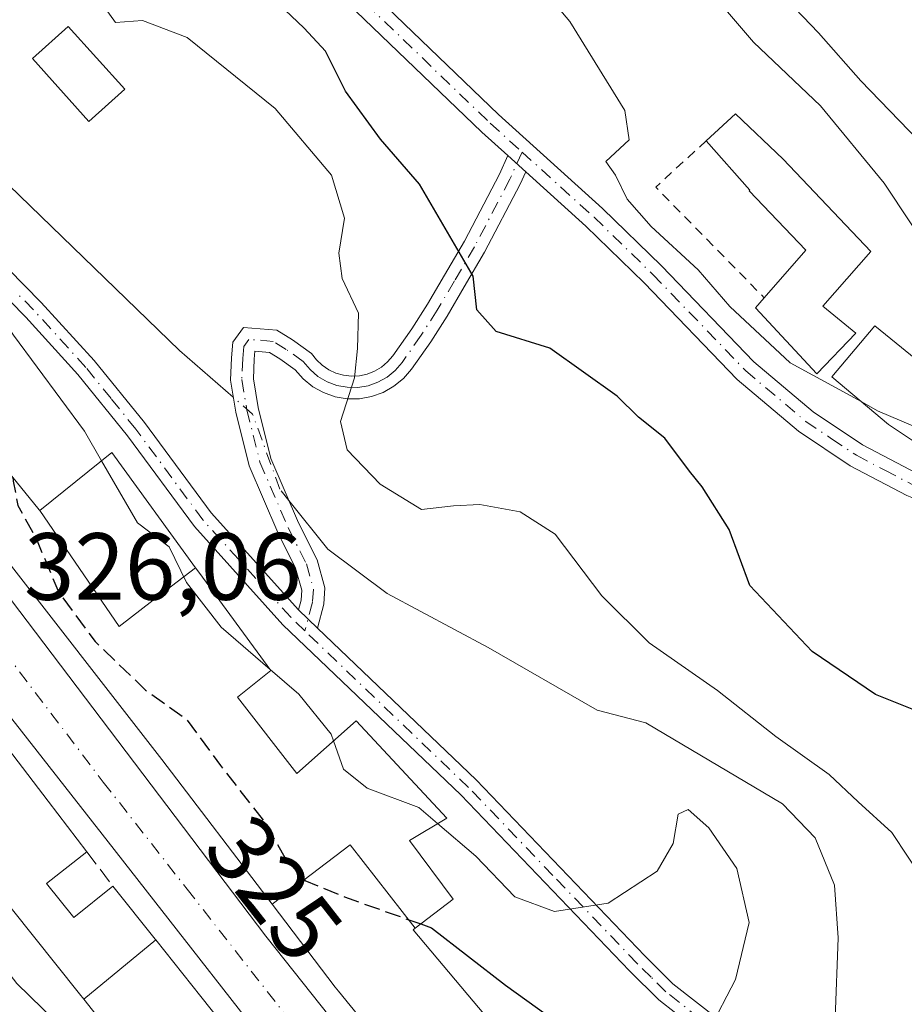
# Model space of a CAD drawing. Units: metres. Extents: x 608093 to 611568, y 4687629 to 4689996.
# Drawn here: x 610722 to 610815, y 4687721 to 4687824 of the extents above; entities that cross this region are included whole.
import ezdxf
from ezdxf.enums import TextEntityAlignment as Align

# ---------------------------------------------------------------- set-up
doc = ezdxf.new("R2010")
doc.units = ezdxf.units.M
doc.header["$MEASUREMENT"] = 0
for name, pattern in [('DGN Style 2', [1.6480167562047852, 0.988810053722871, -0.6592067024819142]), ('DGN Style 3', [2.307223458686699, 1.648016756204785, -0.6592067024819142]), ('DGN Style 4', [2.6384748266838614, 1.318413404963828, -0.6592067024819142, 0.001648016756204785, -0.6592067024819142])]:
    doc.linetypes.add(name, pattern=pattern)
for name, color, linetype, lineweight in [('Alambrada', 7, 'DGN Style 2', 0), ('Camino Cxs', 7, 'Continuous', 0), ('Camino eje', 30, 'DGN Style 4', 13), ('Carretera de calzada única Cxs', 7, 'Continuous', 13), ('Carretera de calzada única eje', 7, 'DGN Style 4', 0), ('Corriente natural lineal', 142, 'Continuous', 13), ('Corriente natural lineal oculto', 9, 'DGN Style 4', 13), ('Curva de nivel maestra', 30, 'Continuous', 30), ('Curva de nivel maestra oculto', 30, 'DGN Style 3', 30), ('Curva de nivel normal', 30, 'Continuous', 0), ('Edificación Cxs', 1, 'Continuous', 13), ('Elemento construido', 1, 'Continuous', 0), ('Muro lineal', 1, 'DGN Style 3', 13), ('Rótulo de curva de nivel directora', 7, 'Continuous', 0), ('Rótulo de punto de cota en terreno', 7, 'Continuous', 0)]:
    doc.layers.add(name, color=color, linetype=linetype, lineweight=lineweight)
doc.styles.add('Style-Arial', font='txt')

msp = doc.modelspace()

# ---------------------------------------------------------------- linework, layer by layer
at = {"layer": 'Alambrada', "color": 7, "linetype": 'DGN Style 2', "lineweight": 0, "extrusion": (-0.1459148707916841, -0.07567937534831565, 0.9863982373406469), "elevation": -443565.8534637736, "flags": 128}
msp.add_lwpolyline([(-3880177.912863427, 2663853.651351469), (-3880176.025650262, 2663846.594844226), (-3880160.45754351, 2663851.416800981)], dxfattribs=at)
at = {"layer": 'Camino Cxs', "color": 7, "linetype": 'Continuous', "lineweight": 0, "extrusion": (-0.03451819647496812, 0.03122776299401651, 0.9989160730163996), "elevation": 125635.0182196989, "flags": 128}
msp.add_lwpolyline([(-3886083.046359453, -2689083.158433082), (-3886083.046359453, -2689085.684879126)], dxfattribs=at)
msp.add_lwpolyline([(-3886083.046359453, -2689083.158433082), (-3886083.046359453, -2689085.684879126)], dxfattribs=at)
at = {"layer": 'Camino Cxs', "color": 7, "linetype": 'Continuous', "lineweight": 0, "extrusion": (-0.04264298919170121, 0.04079548438080752, 0.9982571331710743), "elevation": 165513.5451346709, "flags": 128}
msp.add_lwpolyline([(-3809514.45879053, -2794340.320442692), (-3809514.45879053, -2794337.568570646)], dxfattribs=at)
msp.add_lwpolyline([(-3809514.45879053, -2794340.320442692), (-3809514.45879053, -2794337.568570646)], dxfattribs=at)
at = {"layer": 'Camino Cxs', "color": 7, "linetype": 'Continuous', "lineweight": 0}
for points in [[(610773.5371000003, 4687810.043099999, 328.3540999999968), (610770.8101000005, 4687812.5101, 328.1986000000034), (610744.3601000002, 4687837.950099999, 326.7715999999928), (610741.5925000003, 4687843.114700001, 327.6450000000041), (610741.0421000002, 4687844.067100001, 327.9051000000036), (610733.8501000004, 4687852.210100001, 327.6509999999981), (610730.9600999998, 4687856.2601, 327.536500000002), (610728.8000999996, 4687862.0101, 326.6909000000014), (610728.0500999996, 4687866.890100001, 327.0350999999937), (610726.2100999998, 4687870.450099999, 326.8010000000068), (610722.1501000002, 4687877.020099999, 326.7606999999989), (610716.0100999996, 4687884.2601, 326.3491999999969), (610713.0601000005, 4687889.0601, 326.4098999999987)], [(610746.3901000004, 4687839.550100001, 327.5127999999968), (610772.5500999996, 4687814.380100001, 328.2740999999951), (610783.4700999996, 4687804.5001, 330.1502999999939), (610789.6700999998, 4687798.460100001, 330.366599999994), (610799.3800999997, 4687788.380100001, 330.8282000000036), (610805.6001000004, 4687783.130100001, 330.5617000000057), (610810.8000999996, 4687779.6501, 330.8414000000048), (610816.5301000001, 4687776.6501, 330.7652999999991)], [(610746.3901000004, 4687839.550100001, 327.5127999999968), (610772.5500999996, 4687814.380100001, 328.2740999999951), (610783.4700999996, 4687804.5001, 330.1502999999939), (610789.6700999998, 4687798.460100001, 330.366599999994), (610799.3800999997, 4687788.380100001, 330.8282000000036), (610805.6001000004, 4687783.130100001, 330.5617000000057), (610810.8000999996, 4687779.6501, 330.8414000000048), (610816.5301000001, 4687776.6501, 330.7652999999991), (610823.1601, 4687773.9901, 331.1008000000002), (610831.2001, 4687771.390100001, 330.8228999999992), (610837.9801000003, 4687768.8101, 330.8675999999978), (610842.9101, 4687766.620100001, 331.3650999999954), (610846.8501000004, 4687763.390100001, 331.715200000006), (610850.2500999998, 4687759.4901, 331.9903000000049), (610858.0301000001, 4687744.850099999, 332.505799999999), (610868.2301000003, 4687728.2401, 332.5890000000072), (610882.0601000005, 4687712.9901, 332.7578999999969), (610893.3701, 4687699.470100001, 333.2231000000029), (610905.8000999996, 4687684.970100001, 333.6892999999982), (610908.0500999996, 4687682.5801, 333.5458000000072), (610919.6306999996, 4687672.439400001, 334.2807999999932)], [(610815.4600999998, 4687774.3301, 330.374100000001), (610809.4901000002, 4687777.450099999, 330.213699999993), (610804.0601000005, 4687781.090100001, 330.1156000000047), (610797.6300999997, 4687786.520099999, 329.8978999999963), (610787.8601000002, 4687796.6601, 329.5445000000037), (610781.7200999996, 4687802.640100001, 329.164499999999), (610775.4084999999, 4687808.3499, 328.4716999999946), (610773.5371000003, 4687810.043099999, 328.3540999999968), (610770.8101000005, 4687812.5101, 328.1986000000034), (610744.3601000002, 4687837.950099999, 326.7715999999928)], [(610675.4206999998, 4687823.6965, 324.3347000000067), (610680.0701000001, 4687824.780099999, 324.453800000003), (610683.5000999998, 4687824.850099999, 323.9701000000059), (610686.5601000005, 4687824.170100001, 323.3954999999987), (610690.1601, 4687822.370100001, 322.9677999999985), (610695.5500999996, 4687819.030099999, 323.6269999999931), (610701.7901, 4687814.290100001, 323.351800000004), (610713.7600999996, 4687804.600099999, 319.9615999999951), (610721.0301000001, 4687798.1501, 319.4400000000023), (610724.5201000003, 4687794.620100001, 319.1353999999992), (610730.0601000005, 4687788.5101, 318.9722000000039), (610735.3501000004, 4687781.9901, 319.1083999999973), (610742.3601000002, 4687772.4901, 319.0228000000061), (610751.5471000001, 4687762.303900001, 318.8386000000028)], [(610796.5301000001, 4687715.720100001, 320.3407000000007), (610789.3901000004, 4687721.3301, 321.0163999999932), (610786.3101000005, 4687724.370100001, 321.0062000000034), (610768.6101000002, 4687742.860099999, 320.644100000005), (610749.9101, 4687760.7501, 319.3405000000057), (610740.6101000002, 4687771.0601, 321.546199999997), (610733.5601000005, 4687780.610099999, 320.7204000000056), (610728.3501000004, 4687787.040100001, 319.417300000001), (610722.8800999997, 4687793.0701, 319.7198000000063), (610719.4801000003, 4687796.520099999, 320.218399999998), (610712.2600999996, 4687802.920100001, 320.6771000000008), (610700.4001000002, 4687812.520099999, 322.769100000005), (610699.9301000005, 4687812.880100001, 322.9640999999974), (610694.2701000003, 4687817.170100001, 323.6178000000073), (610689.0601000005, 4687820.4001, 323.8289999999979), (610685.8000999996, 4687822.030099999, 323.7139000000025), (610683.2801000001, 4687822.590100001, 323.8870000000024), (610680.3501000004, 4687822.530099999, 324.0492999999988), (610676.9260999998, 4687821.720699999, 324.1539000000048), (610675.4206999998, 4687823.6965, 324.3347000000067), (610680.0701000001, 4687824.780099999, 324.453800000003)], [(610683.5000999998, 4687824.850099999, 323.9701000000059), (610686.5601000005, 4687824.170100001, 323.3954999999987), (610690.1601, 4687822.370100001, 322.9677999999985), (610695.5500999996, 4687819.030099999, 323.6269999999931), (610701.7901, 4687814.290100001, 323.351800000004), (610713.7600999996, 4687804.600099999, 319.9615999999951), (610721.0301000001, 4687798.1501, 319.4400000000023), (610724.5201000003, 4687794.620100001, 319.1353999999992), (610730.0601000005, 4687788.5101, 318.9722000000039), (610735.3501000004, 4687781.9901, 319.1083999999973), (610742.3601000002, 4687772.4901, 319.0228000000061), (610751.5471000001, 4687762.303900001, 318.8386000000028), (610753.5321000004, 4687760.404899999, 319.0010000000038), (610770.2100999998, 4687744.450099999, 320.1040999999968), (610787.9101, 4687725.950099999, 320.7088999999978), (610790.8800999997, 4687723.030099999, 320.8015000000014), (610798.0000999998, 4687717.4301, 320.0495999999985), (610801.5601000005, 4687714.0801, 320.1910999999964), (610804.7901, 4687710.190099999, 320.693299999999), (610812.9700999996, 4687698.3201, 320.4008999999933), (610816.0201000003, 4687694.350099999, 320.4833000000072)], [(610830.0401, 4687677.790100001, 321.2957000000025), (610814.3400999998, 4687692.840100001, 320.2939999999944), (610811.1501000002, 4687696.9901, 320.2706000000035), (610802.9901000002, 4687708.8301, 321.6692000000039), (610799.9200999998, 4687712.530099999, 320.4570999999996), (610796.5301000001, 4687715.720100001, 320.3407000000007), (610789.3901000004, 4687721.3301, 321.0163999999932), (610786.3101000005, 4687724.370100001, 321.0062000000034), (610768.6101000002, 4687742.860099999, 320.644100000005), (610749.9101, 4687760.7501, 319.3405000000057), (610740.6101000002, 4687771.0601, 321.546199999997), (610733.5601000005, 4687780.610099999, 320.7204000000056), (610728.3501000004, 4687787.040100001, 319.417300000001), (610722.8800999997, 4687793.0701, 319.7198000000063), (610719.4801000003, 4687796.520099999, 320.218399999998), (610712.2600999996, 4687802.920100001, 320.6771000000008), (610700.4001000002, 4687812.520099999, 322.769100000005), (610699.9301000005, 4687812.880100001, 322.9640999999974), (610694.2701000003, 4687817.170100001, 323.6178000000073), (610689.0601000005, 4687820.4001, 323.8289999999979), (610685.8000999996, 4687822.030099999, 323.7139000000025), (610683.2801000001, 4687822.590100001, 323.8870000000024), (610680.3501000004, 4687822.530099999, 324.0492999999988), (610676.9260999998, 4687821.720699999, 324.1539000000048)], [(610751.5471000001, 4687762.303900001, 318.8386000000028), (610751.8104999998, 4687763.314099999, 318.7520999999979), (610751.8916999997, 4687764.3715, 318.6983999999939), (610751.2390999999, 4687766.7027, 318.6224999999977), (610749.3701, 4687770.4407, 318.3761999999988), (610746.3547, 4687777.440500001, 317.9303000000073), (610744.9436999997, 4687783.0847, 317.7483000000066), (610744.3857000005, 4687786.433300001, 317.6201000000001), (610744.4984999998, 4687788.8051, 317.5436999999947), (610744.6335000005, 4687790.4255, 317.5095000000001), (610745.7511, 4687791.9901, 317.4909000000043), (610749.2562999995, 4687791.697899999, 317.957699999999), (610750.9080999997, 4687790.681500001, 318.3999999999942), (610752.9219000004, 4687789.2599, 319.0025000000023), (610753.4253000002, 4687788.592499999, 319.2078000000038), (610754.0299000005, 4687788.015500001, 319.436600000001), (610754.7198999999, 4687787.5439, 319.6833000000042), (610755.4770999998, 4687787.190300001, 319.968200000003), (610756.2817000002, 4687786.9637, 320.2652999999991), (610757.1123000003, 4687786.8705, 320.5617999999959), (610757.9471000005, 4687786.912900001, 320.8193000000028), (610758.7638999998, 4687787.0899, 321.0400999999983), (610759.5415000003, 4687787.396700001, 321.2522000000026), (610760.2588999998, 4687787.825300001, 321.4983999999968), (610760.8976999996, 4687788.364499999, 321.7642000000051), (610761.4407000003, 4687788.9999, 322.0307999999932), (610763.4321, 4687791.8299, 323.1448999999994), (610765.0987, 4687794.433900001, 323.9836000000068), (610766.8865, 4687797.4835, 324.8748999999953), (610768.9883000003, 4687801.056700001, 326.1852999999974), (610772.6617000002, 4687808.0887, 328.2244999999967), (610773.5371000003, 4687810.043099999, 328.3540999999968)], [(610775.4085999997, 4687808.350000001, 328.4716999999946), (610774.8224999999, 4687807.0415, 328.3421999999992), (610771.0875000004, 4687799.891899999, 326.5783999999985), (610768.9559000004, 4687796.268300001, 325.3607999999949), (610767.1454999996, 4687793.1797, 324.4051000000036), (610765.4253000002, 4687790.491900001, 323.450800000006), (610763.3954999996, 4687787.6075, 322.3803000000044), (610762.5544999996, 4687786.627699999, 322.1080999999977), (610761.5588999996, 4687785.8057, 321.8231999999989), (610760.4376999997, 4687785.165300001, 321.5472000000009), (610759.2237, 4687784.725500001, 321.278999999995), (610757.9524999997, 4687784.499100001, 321.0096000000049), (610756.6612999998, 4687784.492699999, 320.6070000000037), (610755.3881000001, 4687784.706300001, 320.1294999999955), (610754.1697000006, 4687785.134099999, 319.6600000000035), (610753.0421000002, 4687785.7631, 319.2164000000048), (610752.0383000001, 4687786.575099999, 318.8558000000049), (610751.1876999997, 4687787.546499999, 318.5978999999934), (610749.5859000003, 4687788.677100001, 318.1609000000026), (610748.4861000003, 4687789.353900001, 317.8656999999948), (610746.9631000003, 4687789.480699999, 317.6042000000016), (610746.8936999999, 4687788.6483, 317.632500000007), (610746.7950999998, 4687786.575099999, 317.6646999999939), (610747.2953000005, 4687783.5737, 317.6230000000069), (610748.6359000001, 4687778.211300001, 317.9397000000026), (610751.5472999997, 4687771.4529, 318.1728000000003), (610753.4883000003, 4687767.570699999, 318.5338000000047), (610754.3173000002, 4687764.610300001, 318.7057999999961), (610754.1869000001, 4687762.916099999, 318.7948000000033), (610753.5321000004, 4687760.404899999, 319.0010000000038)], [(610915.6928000003, 4687672.377699999, 333.7776000000013), (610915.6901000004, 4687672.380100001, 333.7776000000013), (610906.2600999996, 4687680.7501, 333.5388999999996), (610903.9001000002, 4687683.270099999, 333.480899999995), (610891.4200999998, 4687697.8201, 332.7658999999985), (610880.1300999997, 4687711.3101, 332.6649999999936), (610866.1801000005, 4687726.710100001, 332.2768000000069), (610855.8201000001, 4687743.5801, 332.2777999999962), (610848.1401000004, 4687758.040100001, 331.7330999999977), (610845.0701000001, 4687761.550100001, 331.3071999999956), (610841.5601000005, 4687764.420100001, 330.980899999995), (610837.0100999996, 4687766.450099999, 330.5525999999954), (610830.3501000004, 4687768.9901, 330.4386999999988), (610822.2901, 4687771.590100001, 330.445000000007), (610815.4600999998, 4687774.3301, 330.374100000001), (610809.4901000002, 4687777.450099999, 330.213699999993), (610804.0601000005, 4687781.090100001, 330.1156000000047), (610797.6300999997, 4687786.520099999, 329.8978999999963), (610787.8601000002, 4687796.6601, 329.5445000000037), (610781.7200999996, 4687802.640100001, 329.164499999999), (610775.4085999997, 4687808.350000001, 328.4716999999946)], [(610753.5321000004, 4687760.404899999, 319.0010000000038), (610770.2100999998, 4687744.450099999, 320.1040999999968), (610787.9101, 4687725.950099999, 320.7088999999978), (610790.8800999997, 4687723.030099999, 320.8015000000014), (610798.0000999998, 4687717.4301, 320.0495999999985), (610801.5601000005, 4687714.0801, 320.1910999999964), (610804.7901, 4687710.190099999, 320.693299999999), (610812.9700999996, 4687698.3201, 320.4008999999933), (610816.0201000003, 4687694.350099999, 320.4833000000072), (610831.6901000004, 4687679.3201, 321.2112000000052), (610834.6101000002, 4687675.7601, 321.4109999999928), (610835.9101, 4687671.130100001, 321.8230999999942), (610835.9101999998, 4687671.1273, 321.8233999999939)]]:
    msp.add_polyline3d(points, dxfattribs=at)
msp.add_polyline3d([(610775.4084999999, 4687808.3499, 328.4716999999946), (610774.8224999999, 4687807.0415, 328.3421999999992), (610771.0875000004, 4687799.891899999, 326.5783999999985), (610768.9559000004, 4687796.268300001, 325.3607999999949), (610767.1454999996, 4687793.1797, 324.4051000000036), (610765.4253000002, 4687790.491900001, 323.450800000006), (610763.3954999996, 4687787.6075, 322.3803000000044), (610762.5544999996, 4687786.627699999, 322.1080999999977), (610761.5588999996, 4687785.8057, 321.8231999999989), (610760.4376999997, 4687785.165300001, 321.5472000000009), (610759.2237, 4687784.725500001, 321.278999999995), (610757.9524999997, 4687784.499100001, 321.0096000000049), (610756.6612999998, 4687784.492699999, 320.6070000000037), (610755.3881000001, 4687784.706300001, 320.1294999999955), (610754.1697000006, 4687785.134099999, 319.6600000000035), (610753.0421000002, 4687785.7631, 319.2164000000048), (610752.0383000001, 4687786.575099999, 318.8558000000049), (610751.1876999997, 4687787.546499999, 318.5978999999934), (610749.5859000003, 4687788.677100001, 318.1609000000026), (610748.4861000003, 4687789.353900001, 317.8656999999948), (610746.9631000003, 4687789.480699999, 317.6042000000016), (610746.8936999999, 4687788.6483, 317.632500000007), (610746.7950999998, 4687786.575099999, 317.6646999999939), (610747.2953000005, 4687783.5737, 317.6230000000069), (610748.6359000001, 4687778.211300001, 317.9397000000026), (610751.5472999997, 4687771.4529, 318.1728000000003), (610753.4883000003, 4687767.570699999, 318.5338000000047), (610754.3173000002, 4687764.610300001, 318.7057999999961), (610754.1869000001, 4687762.916099999, 318.7948000000033), (610753.5321000004, 4687760.404899999, 319.0010000000038), (610751.5471000001, 4687762.303900001, 318.8386000000028), (610751.8104999998, 4687763.314099999, 318.7520999999979), (610751.8916999997, 4687764.3715, 318.6983999999939), (610751.2390999999, 4687766.7027, 318.6224999999977), (610749.3701, 4687770.4407, 318.3761999999988), (610746.3547, 4687777.440500001, 317.9303000000073), (610744.9436999997, 4687783.0847, 317.7483000000066), (610744.3857000005, 4687786.433300001, 317.6201000000001), (610744.4984999998, 4687788.8051, 317.5436999999947), (610744.6335000005, 4687790.4255, 317.5095000000001), (610745.7511, 4687791.9901, 317.4909000000043), (610749.2562999995, 4687791.697899999, 317.957699999999), (610750.9080999997, 4687790.681500001, 318.3999999999942), (610752.9219000004, 4687789.2599, 319.0025000000023), (610753.4253000002, 4687788.592499999, 319.2078000000038), (610754.0299000005, 4687788.015500001, 319.436600000001), (610754.7198999999, 4687787.5439, 319.6833000000042), (610755.4770999998, 4687787.190300001, 319.968200000003), (610756.2817000002, 4687786.9637, 320.2652999999991), (610757.1123000003, 4687786.8705, 320.5617999999959), (610757.9471000005, 4687786.912900001, 320.8193000000028), (610758.7638999998, 4687787.0899, 321.0400999999983), (610759.5415000003, 4687787.396700001, 321.2522000000026), (610760.2588999998, 4687787.825300001, 321.4983999999968), (610760.8976999996, 4687788.364499999, 321.7642000000051), (610761.4407000003, 4687788.9999, 322.0307999999932), (610763.4321, 4687791.8299, 323.1448999999994), (610765.0987, 4687794.433900001, 323.9836000000068), (610766.8865, 4687797.4835, 324.8748999999953), (610768.9883000003, 4687801.056700001, 326.1852999999974), (610772.6617000002, 4687808.0887, 328.2244999999967), (610773.5371000003, 4687810.043099999, 328.3540999999968)], close=True, dxfattribs=at)
at = {"layer": 'Camino eje', "color": 30, "linetype": 'DGN Style 4', "lineweight": 13}
for points in [[(610715.8066999996, 4687890.295700001, 326.9591999999975), (610717.6224999996, 4687886.047499999, 326.629700000005), (610718.8790999996, 4687883.7325, 326.7163), (610720.1151000002, 4687881.395099999, 326.7302999999956), (610723.1851000005, 4687877.7751, 326.9337999999989), (610725.2901, 4687874.360099999, 326.9005999999936), (610727.3201000001, 4687871.075099999, 326.9633999999933), (610728.2401000002, 4687869.295100001, 327.0856000000058), (610729.2801000001, 4687867.290100001, 327.0895000000019), (610729.6700999998, 4687864.7751, 326.8654999999999), (610730.0450999998, 4687862.335100001, 326.7225999999937), (610732.1001000004, 4687856.8651, 326.9330999999947), (610733.5450999998, 4687854.840100001, 327.3842000000004), (610734.8651000002, 4687852.985099999, 327.3335999999982), (610742.0751, 4687844.215100001, 327.6095999999961), (610742.4323000005, 4687843.7763, 327.4318999999959), (610743.8501000004, 4687841.340100001, 327.412599999996), (610745.3750999998, 4687838.7501, 327.099000000002), (610758.6001000004, 4687826.030099999, 327.5724000000046), (610771.6801000005, 4687813.4451, 328.2324999999983), (610775.0217000004, 4687810.4221, 328.5250999999989)], [(610775.0217000004, 4687810.4221, 328.5250999999989), (610773.7421000004, 4687807.565099999, 328.3013000000064), (610770.0378999999, 4687800.474300001, 326.3723000000027), (610767.9212999997, 4687796.8759, 325.1073999999935), (610766.1221000003, 4687793.806700001, 324.1940000000032), (610764.4287, 4687791.160900001, 323.3013000000064), (610762.4178999999, 4687788.303500001, 322.2434999999969), (610761.6980999997, 4687787.468699999, 321.8904000000039), (610760.8447000004, 4687786.7709, 321.6389000000054), (610759.8835000005, 4687786.2315, 321.3858000000037), (610758.8435000004, 4687785.8665, 321.1303000000044), (610757.7559000002, 4687785.686899999, 320.8674000000028), (610756.6536999998, 4687785.698100001, 320.5019000000029), (610755.5701000001, 4687785.899900001, 320.1015999999945), (610754.5377000002, 4687786.2861, 319.7087000000029), (610753.5877, 4687786.845100001, 319.3377000000037), (610752.7487000005, 4687787.559900001, 319.0032999999967), (610752.0460999999, 4687788.409299999, 318.7712000000029), (610750.2471000003, 4687789.679300001, 318.280700000003), (610748.8711000001, 4687790.525900001, 317.9119000000064), (610746.3311000001, 4687790.737500001, 317.5426000000007), (610745.8021, 4687789.9967, 317.5525999999954), (610745.6961000003, 4687788.726700001, 317.5875999999989), (610745.5903000003, 4687786.5043, 317.6404999999941), (610746.1195, 4687783.329299999, 317.6791999999987), (610747.4952999996, 4687777.8259, 317.6937000000034), (610750.4587000003, 4687770.946699999, 318.2753999999986), (610752.3636999996, 4687767.136700001, 318.5513000000064), (610753.1045000004, 4687764.490900001, 318.6750000000029), (610752.9987000005, 4687763.1151, 318.7348000000056), (610752.2138999999, 4687760.105900001, 319.0446999999986)], [(610775.0217000004, 4687810.4221, 328.5250999999989), (610782.5950999996, 4687803.5701, 329.5730999999942), (610788.7651000004, 4687797.5601, 329.8779000000068), (610798.5050999997, 4687787.450099999, 330.2366000000038), (610804.8300999999, 4687782.110099999, 330.2482000000018), (610807.5450999998, 4687780.290100001, 330.4327000000048), (610810.1451000003, 4687778.550100001, 330.4845999999961), (610813.1300999997, 4687776.9901, 330.3880999999965), (610815.9951, 4687775.4901, 330.5500999999931)], [(610752.2138999999, 4687760.105900001, 319.0446999999986), (610750.7200999996, 4687761.5351, 319.0564000000013), (610741.4851000002, 4687771.7751, 320.1854000000022), (610734.4550999999, 4687781.300100001, 319.7963000000018), (610731.8501000004, 4687784.515100001, 319.1526000000013), (610729.2050999999, 4687787.7751, 319.1907999999967), (610723.7001, 4687793.845100001, 319.4440999999933), (610722.0000999998, 4687795.5701, 319.6643999999943)], [(610834.3075000001, 4687672.2335, 321.6782999999996), (610833.9247000003, 4687673.954100001, 321.540399999998), (610833.5850999998, 4687675.2301, 321.4627999999939), (610832.1250999998, 4687677.0101, 321.3813999999985), (610830.8651000002, 4687678.5551, 321.2551999999997), (610823.0301000001, 4687686.0701, 320.7816000000021), (610815.1801000005, 4687693.595100001, 320.3747000000003), (610812.0601000005, 4687697.655099999, 320.2608000000037), (610803.8901000004, 4687709.5101, 321.1379000000015), (610800.7401000002, 4687713.3051, 320.3227999999945), (610797.2651000004, 4687716.575099999, 320.1913000000059), (610793.7050999999, 4687719.3751, 320.4857999999949), (610790.1350999996, 4687722.1801, 320.8687999999966), (610788.5950999996, 4687723.700099999, 320.8496000000014), (610787.1101000002, 4687725.1601, 320.8074999999953), (610778.2600999996, 4687734.405099999, 320.1330000000016), (610769.4101, 4687743.655099999, 320.3396999999969), (610752.2138999999, 4687760.105900001, 319.0446999999986)]]:
    msp.add_polyline3d(points, dxfattribs=at)
at = {"layer": 'Carretera de calzada única Cxs', "color": 7, "linetype": 'Continuous', "lineweight": 13}
for points in [[(610673.3000999996, 4687826.4801, 324.5280000000057), (610675.4206999998, 4687823.6965, 324.3347000000067), (610676.9260999998, 4687821.720699999, 324.1539000000048), (610704.0500999996, 4687786.120100001, 326.0556999999972), (610748.1201, 4687728.030099999, 329.311400000006), (610760.5500999996, 4687712.370100001, 329.6097000000009), (610772.4200999998, 4687697.940099999, 329.7406999999948), (610785.0701000001, 4687683.120100001, 329.2005999999965), (610795.8701999999, 4687670.499700001, 330.5458999999973), (610787.3537999997, 4687670.3662, 332.4685999999929), (610776.9801000003, 4687683.0101, 330.6564000000071), (610774.9600999998, 4687685.460100001, 331.1429000000062), (610753.2301000003, 4687710.210100001, 331.0363999999972), (610731.5500999996, 4687737.9301, 327.9266999999964), (610713.9401000004, 4687760.390100001, 328.3849000000046), (610698.6201, 4687781.870100001, 326.3353999999963), (610671.7100999998, 4687816.460100001, 327.7188000000024), (610667.1401000004, 4687822.590100001, 326.8594000000012), (610666.7138999999, 4687823.376800001, 326.5604000000022), (610665.4511000002, 4687825.7075, 325.3331000000035)], [(610787.3536, 4687670.3663, 332.4686999999976), (610787.3503000002, 4687670.370300001, 332.4673000000039), (610776.9801000003, 4687683.0101, 330.6564000000071), (610774.9600999998, 4687685.460100001, 331.1429000000062), (610753.2301000003, 4687710.210100001, 331.0363999999972), (610731.5500999996, 4687737.9301, 327.9266999999964), (610713.9401000004, 4687760.390100001, 328.3849000000046), (610698.6201, 4687781.870100001, 326.3353999999963), (610671.7100999998, 4687816.460100001, 327.7188000000024), (610667.1401000004, 4687822.590100001, 326.8594000000012)], [(610676.9260999998, 4687821.720699999, 324.1539000000048), (610704.0500999996, 4687786.120100001, 326.0556999999972), (610748.1201, 4687728.030099999, 329.311400000006), (610760.5500999996, 4687712.370100001, 329.6097000000009), (610772.4200999998, 4687697.940099999, 329.7406999999948), (610785.0701000001, 4687683.120100001, 329.2005999999965), (610787.3803000003, 4687680.420299999, 329.4311000000016), (610795.8701999999, 4687670.4999, 330.5458999999973)]]:
    msp.add_polyline3d(points, dxfattribs=at)
at = {"layer": 'Carretera de calzada única eje', "color": 7, "linetype": 'DGN Style 4', "lineweight": 0}
msp.add_polyline3d([(610673.4039000003, 4687820.2873, 324.6125999999931), (610687.8901000004, 4687801.280099999, 325.2869000000064), (610701.3300999999, 4687784.0001, 325.929099999994), (610709.0000999998, 4687773.2601, 326.1459999999934), (610731.0301000001, 4687744.210100001, 327.1346999999951), (610739.8300999999, 4687732.9801, 327.6058000000049), (610750.6700999998, 4687719.120100001, 328.1428000000014), (610756.8901000004, 4687711.300100001, 328.4052999999985), (610791.5976999998, 4687670.432700001, 330.2773000000016)], dxfattribs=at)
at = {"layer": 'Corriente natural lineal', "color": 142, "linetype": 'Continuous', "lineweight": 13}
for points in [[(610744.681, 4687784.661, 317.5525000000052), (610739.0401, 4687789.5601, 317.6437000000006), (610718.8400999998, 4687809.120100001, 317.4272000000055), (610707.5301000001, 4687829.3301, 316.1123999999982), (610689.5000999998, 4687851.420100001, 315.2746000000043), (610682.5301000001, 4687865.720100001, 314.258799999996), (610676.4801000003, 4687887.860099999, 314.1955000000016), (610669.8701, 4687907.1801, 314.1350999999996), (610664.1401000004, 4687920.0101, 312.2452999999951), (610661.0000999998, 4687930.190099999, 311.9015999999974)], [(610850.5900999998, 4687671.360099999, 321.3429000000033), (610841.8501000004, 4687676.6801, 321.1543999999994), (610835.1101000002, 4687682.710100001, 321.0434999999998), (610820.6801000005, 4687694.370100001, 321.1100000000006), (610814.9801000003, 4687699.450099999, 320.8154000000068), (610812.4200999998, 4687708.870100001, 320.1242999999959), (610807.9200999998, 4687719.380100001, 319.5458999999973), (610808.2200999996, 4687727.850099999, 319.5083000000013), (610807.8501000004, 4687733.4001, 319.5472000000009), (610805.8101000005, 4687738.340100001, 319.6303000000044), (610802.3901000004, 4687741.9301, 319.6106), (610788.0401, 4687750.450099999, 319.1987999999984), (610782.9301000005, 4687751.7601, 319.1068999999989), (610771.4801000003, 4687758.360099999, 318.8598999999958), (610760.8701, 4687764.020099999, 318.7402000000002), (610754.6300999997, 4687768.6801, 318.3594000000012), (610750.5347999996, 4687773.803300001, 317.9863000000041)]]:
    msp.add_polyline3d(points, dxfattribs=at)
at = {"layer": 'Corriente natural lineal oculto', "color": 9, "linetype": 'DGN Style 4', "lineweight": 13}
msp.add_polyline3d([(610750.5347999996, 4687773.803300001, 317.9863000000041), (610749.5701000001, 4687775.0101, 317.9496000000072), (610746.7200999996, 4687782.890100001, 317.4648000000016), (610744.681, 4687784.661, 317.5525000000052)], dxfattribs=at)
at = {"layer": 'Curva de nivel maestra', "color": 30, "linetype": 'Continuous', "lineweight": 30, "elevation": 325, "flags": 128}
for points in [[(610819.1500000004, 4687750.610099999), (610812.1600000003, 4687753.420100001), (610805.5199999996, 4687757.9301), (610798.9699999997, 4687764.880100001), (610796.79, 4687770.7401), (610793.9600000001, 4687775.2501), (610792.5999999996, 4687776.9001), (610790.0300000003, 4687780.340100001), (610787.2699999996, 4687782.5701), (610785.0199999996, 4687784.770099999), (610777.9400000004, 4687789.8201), (610772.29, 4687791.5701), (610770.29, 4687793.840100001), (610769.8899999997, 4687797.390100001), (610764.2400000002, 4687807.050100001), (610760.1699999999, 4687811.7601), (610756.4900000002, 4687816.8101), (610754.3600000005, 4687821.020099999), (610752.1399999997, 4687823.450099999), (610748.0700000003, 4687827.3101)], [(610764.3781000003, 4687729.3082), (610765.5, 4687728.9101), (610773.2800000003, 4687722.870100001), (610779.7800000003, 4687718.2301), (610781.3799999999, 4687716.300100001), (610781.9000000004, 4687711.9801), (610784.4400000004, 4687705.530099999), (610786.2400000002, 4687703.6801), (610788.5199999996, 4687703.620100001), (610791.5199999996, 4687702.940099999), (610794.2000000002, 4687700.780099999), (610800.8600000005, 4687687.440099999), (610810.2400000002, 4687676.6601), (610813.8679999998, 4687670.782000001)]]:
    msp.add_lwpolyline(points, dxfattribs=at)
at = {"layer": 'Curva de nivel maestra oculto', "color": 30, "linetype": 'DGN Style 3', "lineweight": 30, "elevation": 325, "flags": 128}
msp.add_lwpolyline([(610721.5159999998, 4687776.2523), (610721.5800000001, 4687775.8301), (610722.0599999996, 4687773.270099999), (610724.0099999999, 4687769.7301), (610726.3600000005, 4687764.1501), (610730.1799999997, 4687758.9801), (610735.4800000006, 4687753.890100001), (610739.75, 4687750.8201), (610743.3300000001, 4687745.960100001), (610747.9800000006, 4687740.020099999), (610750.1799999997, 4687736.1601), (610752.2199999997, 4687733.860099999), (610756.3700000001, 4687732.1501), (610764.3781000003, 4687729.3082)], dxfattribs=at)
at = {"layer": 'Curva de nivel normal', "color": 30, "linetype": 'Continuous', "lineweight": 0, "flags": 128}
for points, elevation in [([(610755.7337999997, 4687845.426999999), (610758.8499999996, 4687844.5701), (610759.9900000002, 4687843.380100001), (610761.7400000002, 4687841.800100001), (610765.4100000003, 4687838.140100001), (610767.9600000001, 4687836.870100001), (610771.3399999999, 4687834.4901), (610780.0599999996, 4687824.140100001), (610785.8300000001, 4687814.800100001), (610786.2699999996, 4687811.710100001), (610783.8399999999, 4687809.420100001), (610784.8300000001, 4687808.0001), (610786.0599999996, 4687805.470100001), (610788.5800000001, 4687802.600099999), (610793.5199999996, 4687798.030099999), (610796.8399999999, 4687794.190099999), (610803.2000000002, 4687788.280099999), (610810.7100999998, 4687784.1569)], 330), ([(610674.4901000002, 4687843.150400001), (610676.2100000001, 4687841.640100001), (610682.5099999999, 4687839.2401), (610689.0999999996, 4687836.100099999), (610693.4100000003, 4687831.950099999), (610701.7800000003, 4687821.420100001), (610709.4199999999, 4687812.360099999), (610712.75, 4687807.1601), (610713.9400000004, 4687805.030099999), (610715.3799999999, 4687800.6601), (610721.5899999999, 4687791.1801), (610729.0499999998, 4687781.090100001), (610730.8583000004, 4687777.961300001)], 320), ([(610798.79, 4687830.6801), (610806.1799999997, 4687822.960100001), (610810.6200000001, 4687817.890100001), (610816.6699999999, 4687811.630100001), (610829.5199999996, 4687797.940099999), (610842.0800000001, 4687786.940099999), (610851.9600000001, 4687779.5001), (610858.0700000003, 4687775.8201), (610863.54, 4687770.550100001), (610871.1900000004, 4687761.220100001), (610875.5099999999, 4687755.470100001), (610881.4699999997, 4687744.670100001), (610887.4299999997, 4687736.5801), (610893.2400000002, 4687729.920100001), (610897.7199999997, 4687722.940099999), (610906.3799999999, 4687710.2301), (610909.9699999997, 4687703.860099999), (610913, 4687700.4301), (610920.3700000001, 4687695.140100001), (610926.0800000001, 4687689.860099999), (610932.54, 4687681.6501), (610937.5899999999, 4687674.370100001), (610939.2818999998, 4687672.747300001)], 340), ([(610818.5199999996, 4687798.9301), (610813.0700000003, 4687807.1501), (610806.3899999997, 4687815.270099999), (610799.3499999996, 4687821.970100001), (610792.8399999999, 4687829.590100001)], 335), ([(610817.3200000003, 4687733.7301), (610813.8600000005, 4687738.9001), (610810.3499999996, 4687742.140100001), (610807.2999999998, 4687745.0001), (610801.6699999999, 4687749.0101), (610795.5599999996, 4687753.840100001), (610788.3899999997, 4687758.850099999), (610783.3899999997, 4687763.800100001), (610778.5199999996, 4687770.2601), (610774.8399999999, 4687772.600099999), (610770.5899999999, 4687773.380100001), (610767.8300000001, 4687773.2501), (610764.4500000002, 4687772.850099999), (610760.1299999999, 4687775.530099999), (610756.6399999997, 4687779.140100001), (610755.9600000001, 4687782.110099999), (610757.4299999997, 4687786.700099999), (610757.7300000006, 4687789.780099999), (610757.8399999999, 4687793.470100001), (610756.1200000001, 4687797.140100001), (610755.79, 4687799.800100001), (610756.3899999997, 4687803.470100001), (610755, 4687808.0001), (610749.0999999996, 4687814.9801), (610739.8600000005, 4687822.460100001), (610735.1600000003, 4687824.2301), (610732.2999999998, 4687824.030099999), (610730.7599999999, 4687826.1501)], 320), ([(610810.7100999998, 4687784.1569), (610812.3799999999, 4687783.2401), (610817.2306000004, 4687781.1558)], 330), ([(610742.0941000005, 4687704.806399999), (610732.7699999996, 4687712.5101), (610721.9600000001, 4687723.040100001), (610719.3200000003, 4687726.4001), (610717.6399999997, 4687729.0601), (610715.2999999998, 4687730.710100001), (610713.5, 4687733.2501), (610711.5199999996, 4687737.610099999), (610707.9500000002, 4687742.380100001), (610705.9600000001, 4687745.280099999), (610703.7400000002, 4687746.3201), (610700.3799999999, 4687746.530099999), (610696.9699999997, 4687749.1801), (610690.6699999999, 4687758.0601), (610684.5700000003, 4687764.300100001), (610674.0199999996, 4687772.4101), (610666.4199999999, 4687779.4901)], 330), ([(610730.8583000004, 4687777.961300001), (610734.6100000005, 4687771.470100001), (610737.9400000004, 4687768.950099999), (610739.79, 4687765.190099999), (610743.4199999999, 4687760.4801), (610748.5636999998, 4687756.044199999)], 320), ([(610748.5636999998, 4687756.044199999), (610751.5599999996, 4687753.460100001), (610754.9600000001, 4687749.2501), (610755.2111000001, 4687748.533700001)], 320), ([(610755.2111000001, 4687748.533700001), (610756.25, 4687745.5701), (610758.7400000002, 4687743.5801), (610764.1699999999, 4687741.5601), (610766.1577000003, 4687739.8573)], 320), ([(610766.1577000003, 4687739.8573), (610770.1699999999, 4687736.420100001), (610774.2800000003, 4687732.1601), (610778.4199999999, 4687730.610099999), (610784.0599999996, 4687731.5001), (610789.2199999997, 4687734.840100001), (610790.9000000004, 4687737.7601), (610791.4299999997, 4687740.840100001), (610792.4600000001, 4687741.340100001), (610794.6600000003, 4687739.4101), (610797.5899999999, 4687735.120100001), (610798.9000000004, 4687729.460100001), (610797.4400000004, 4687723.4801), (610794.6799999997, 4687718.1501)], 320)]:
    msp.add_lwpolyline(points, dxfattribs=dict(at, elevation=elevation))
at = {"layer": 'Edificación Cxs', "color": 1, "linetype": 'Continuous', "lineweight": 13, "flags": 128}
for points, elevation in [([(610810.0800999999, 4687791.380100001), (610806.0000999998, 4687787.100099999), (610799.5500999996, 4687794.050100001), (610800.4600999998, 4687795.100099999), (610804.8501000004, 4687800.120100001), (610798.8701, 4687806.340100001), (610798.9501, 4687806.4101), (610794.3800999997, 4687811.610099999), (610797.4501, 4687814.420100001), (610802.4401000004, 4687809.6801), (610811.6700999998, 4687799.9801), (610806.6300999997, 4687794.2301)], 334.1241000000009), ([(610820.3701, 4687785.700099999), (610816.3701, 4687779.9101), (610813.5100999996, 4687781.800100001), (610807.5701000001, 4687786.800100001), (610812.0701000001, 4687792.170100001), (610818.0900999998, 4687787.280099999)], 332.6892999999982), ([(610740.7258000001, 4687766.7347), (610736.267, 4687763.339000001), (610732.6940000001, 4687760.546), (610724.3699000003, 4687772.750399999), (610731.9401000004, 4687778.8301)], 330.8598000000056), ([(610724.3699000003, 4687772.750399999), (610732.6940000001, 4687760.546), (610736.267, 4687763.339000001), (610740.7258000001, 4687766.7347), (610741.0701000001, 4687766.2601), (610748.6401000004, 4687755.940099999), (610745.1201, 4687753.140100001), (610751.3701, 4687745.100099999), (610757.5900999998, 4687750.6601), (610767.1201, 4687740.440099999), (610763.1901000004, 4687738.0601), (610767.7801000001, 4687731.9101), (610763.7873000001, 4687728.855799999), (610756.983, 4687737.609999999), (610748.7725999998, 4687731.383500001), (610737.1901000004, 4687746.5801), (610719.6357000005, 4687769.092499999), (610716.3000999996, 4687773.370100001), (610716.5401, 4687773.550100001), (610720.9801000003, 4687776.9101), (610724.3071, 4687772.827299999)], 331.6524999999965), ([(610763.7873000001, 4687728.855799999), (610763.5701000001, 4687728.690099999), (610776.1801000005, 4687713.710100001), (610773.4200999998, 4687712.0801), (610787.1901000004, 4687695.8101), (610781.8501000004, 4687691.690099999), (610776.7600999996, 4687696.4101), (610767.6908999998, 4687707.555299999), (610755.7500999998, 4687722.2301), (610755.4068999998, 4687722.680299999), (610748.7725999998, 4687731.383500001), (610756.983, 4687737.609999999)], 332.3279999999941), ([(610744.6802000003, 4687717.401500001), (610736.948, 4687711.3223), (610733.5220999997, 4687715.6623), (610728.9856000004, 4687721.4077), (610736.5438000001, 4687727.624500001), (610741.2807, 4687721.6721)], 333.7038999999932)]:
    msp.add_lwpolyline(points, close=True, dxfattribs=dict(at, elevation=elevation))
at = {"layer": 'Edificación Cxs', "color": 1, "linetype": 'Continuous', "lineweight": 13, "elevation": 333.703899999993, "flags": 128}
msp.add_lwpolyline([(610709.2291000001, 4687763.145099999), (610725.2446999997, 4687742.194900001), (610729.3000999996, 4687736.890100001), (610725.0701000001, 4687733.550100001), (610727.9401000004, 4687729.9801), (610732.0500999996, 4687733.270099999), (610736.4880999997, 4687727.6939), (610736.5438000001, 4687727.624500001), (610728.9856000004, 4687721.4077), (610728.5500999996, 4687721.960100001), (610721.3601000002, 4687730.9801)], dxfattribs=at)
at = {"layer": 'Edificación Cxs', "color": 1, "linetype": 'Continuous', "lineweight": 13, "extrusion": (0.7824290746877007, 0.6227397052799298, 5.050954921827915e-05), "elevation": 3397092.164503523, "flags": 128}
msp.add_lwpolyline([(3287491.712216359, 158.4681063169842), (3287484.585516532, 160.3776063196397), (3287484.496559688, 160.3890063194319), (3287476.889342809, 159.9190063275188), (3287471.430927904, 158.7128063272296), (3287464.284894216, 160.5564063196512)], dxfattribs=at)
at = {"layer": 'Edificación Cxs', "color": 1, "linetype": 'Continuous', "lineweight": 13}
for points in [[(610733.3000999996, 4687817.020099999, 318.5869999999995), (610729.5301000001, 4687813.640100001, 317.6328999999969), (610723.6001000004, 4687820.2301, 318.2982000000048), (610727.3501000004, 4687823.620100001, 320.2835000000051), (610733.3000999996, 4687817.020099999, 318.5869999999995)], [(610794.3800999997, 4687811.610099999, 333.3176999999997), (610797.4501, 4687814.420100001, 333.7983999999997), (610802.4401000004, 4687809.6801, 333.8561000000045), (610811.6700999998, 4687799.9801, 334.124100000001), (610806.6300999997, 4687794.2301, 332.9444999999978), (610810.0800999999, 4687791.380100001, 332.4710999999952)], [(610800.4600999998, 4687795.100099999, 332.9504000000015), (610804.8501000004, 4687800.120100001, 333.3372999999993), (610798.8701, 4687806.340100001, 333.1027000000031), (610798.9501, 4687806.4101, 333.1304999999993), (610794.3800999997, 4687811.610099999, 333.3176999999997)], [(610810.0800999999, 4687791.380100001, 332.4710999999952), (610806.0000999998, 4687787.100099999, 331.8176999999997), (610799.5500999996, 4687794.050100001, 332.7474999999977), (610800.4600999998, 4687795.100099999, 332.9504000000015)], [(610816.3701, 4687779.9101, 331.538400000005), (610813.5100999996, 4687781.800100001, 331.9125000000058), (610807.5701000001, 4687786.800100001, 332.061600000001), (610812.0701000001, 4687792.170100001, 332.3794999999955), (610818.0900999998, 4687787.280099999, 332.6892999999982), (610820.3701, 4687785.700099999, 332.6696999999986)], [(610716.5401, 4687773.550100001, 328.0446999999986), (610720.9801000003, 4687776.9101, 326.6518999999971), (610724.3071, 4687772.827299999, 330.7673000000068), (610724.3701, 4687772.7501, 330.8601000000053), (610731.9401000004, 4687778.8301, 323.2790999999997)], [(610731.9401000004, 4687778.8301, 323.2790999999997), (610740.7254999997, 4687766.7345, 323.9725999999937), (610741.0701000001, 4687766.2601, 323.4719999999944), (610748.6401000004, 4687755.940099999, 321.4370999999956), (610745.1201, 4687753.140100001, 325.0521000000008), (610751.3701, 4687745.100099999, 328.6888000000035), (610757.5900999998, 4687750.6601, 321.6695000000037), (610767.1201, 4687740.440099999, 322.0310000000027), (610763.1901000004, 4687738.0601, 327.0877999999939), (610767.7801000001, 4687731.9101, 324.760500000004), (610763.7871000003, 4687728.856100001, 330.9425000000047), (610763.5701000001, 4687728.690099999, 331.3081999999995), (610776.1801000005, 4687713.710100001, 329.2592000000004), (610773.4200999998, 4687712.0801, 332.3279999999941), (610787.1901000004, 4687695.8101, 329.9578000000038)], [(610787.1901000004, 4687695.8101, 329.9578000000038), (610781.8501000004, 4687691.690099999, 330.4542999999976), (610776.7600999996, 4687696.4101, 331.5366000000067), (610767.6908999998, 4687707.555299999, 331.6716000000015), (610755.7500999998, 4687722.2301, 331.977899999998), (610755.4068999998, 4687722.680299999, 331.9719999999944), (610748.7729000002, 4687731.3837, 331.652900000001), (610737.1901000004, 4687746.5801, 329.1989999999932), (610719.6357000005, 4687769.092499999, 328.9695000000065), (610716.3000999996, 4687773.370100001, 327.9890000000014), (610716.5401, 4687773.550100001, 328.0446999999986)], [(610704.1741000004, 4687769.937700001, 328.8963999999978), (610708.6901000004, 4687763.850099999, 329.656799999997), (610709.2291000001, 4687763.145099999, 329.7217999999993), (610725.2446999997, 4687742.194900001, 330.3478000000032), (610729.3000999996, 4687736.890100001, 329.5647000000026)], [(610771.4429000001, 4687670.116900001, 335.5966000000044), (610771.4401000004, 4687670.120100001, 335.5964999999997), (610768.5943, 4687673.2761, 335.2066999999952), (610765.7483000001, 4687676.4323, 336.0647999999928), (610762.9643000001, 4687679.5197, 336.4723999999987), (610760.1803000001, 4687682.6073, 336.4375), (610757.3963000001, 4687685.694700001, 335.8047999999981), (610756.5800999999, 4687686.600099999, 335.763300000006), (610753.6996999999, 4687690.220100001, 334.3899999999995), (610750.8192999996, 4687693.840299999, 334.540399999998), (610747.9389000004, 4687697.4605, 334.6371000000072), (610745.0585000003, 4687701.080700001, 334.3671000000031), (610742.1781000001, 4687704.7007, 333.7204999999958), (610741.9401000004, 4687705.0001, 333.5953000000009), (610736.9483000003, 4687711.3225, 332.3810999999987), (610733.5220999997, 4687715.6623, 333.6300000000047), (610728.9858999997, 4687721.4079, 333.7041000000027), (610728.5500999996, 4687721.960100001, 333.6175999999978), (610721.3601000002, 4687730.9801, 331.1024999999936), (610717.6152999997, 4687735.720100001, 331.6955000000016), (610710.6001000004, 4687744.600099999, 333.065499999997), (610704.7801000001, 4687751.4801, 333.3923000000068), (610703.7100999998, 4687750.2301, 332.661300000007)], [(610729.3000999996, 4687736.890100001, 329.5647000000026), (610725.0701000001, 4687733.550100001, 331.1536000000052), (610727.9401000004, 4687729.9801, 332.3010999999969), (610732.0500999996, 4687733.270099999, 330.053700000004)]]:
    msp.add_polyline3d(points, dxfattribs=at)
msp.add_3dface([(610733.3000999996, 4687817.020099999, 320.2835000000051), (610729.5301000001, 4687813.640100001, 320.2835000000051), (610723.6001000004, 4687820.2301, 320.2835000000051), (610727.3501000004, 4687823.620100001, 320.2835000000051)], dxfattribs=at)
at = {"layer": 'Elemento construido', "color": 1, "linetype": 'Continuous', "lineweight": 0}
for points in [[(610795.8701, 4687670.5001, 330.5458999999973), (610787.3800999997, 4687680.420100001, 329.4311000000016), (610785.0701000001, 4687683.120100001, 329.2005999999965), (610772.4200999998, 4687697.940099999, 329.7406999999948), (610760.5500999996, 4687712.370100001, 329.6097000000009), (610748.1201, 4687728.030099999, 329.311400000006), (610704.0500999996, 4687786.120100001, 326.0556999999972), (610673.3000999996, 4687826.4801, 324.5280000000057)], [(610787.3536, 4687670.3662, 332.4688000000024), (610787.3501000004, 4687670.370100001, 332.4676000000036), (610776.9801000003, 4687683.0101, 330.6564000000071), (610774.9600999998, 4687685.460100001, 331.1429000000062), (610753.2301000003, 4687710.210100001, 331.0363999999972), (610731.5500999996, 4687737.9301, 327.9266999999964), (610713.9401000004, 4687760.390100001, 328.3849000000046), (610698.6201, 4687781.870100001, 326.3353999999963), (610671.7100999998, 4687816.460100001, 327.7188000000024), (610667.1401000004, 4687822.590100001, 326.8594000000012), (610666.8300999999, 4687822.950099999, 326.7844000000041), (610666.4801000003, 4687823.2501, 326.7483000000066), (610666.0800999999, 4687823.5101, 326.7434000000067), (610665.6501000002, 4687823.700099999, 326.7848999999987), (610665.2001, 4687823.8301, 326.8671999999933), (610664.7401000002, 4687823.9001, 326.9927000000025), (610664.2701000003, 4687823.9001, 327.1772000000055), (610663.8000999996, 4687823.8301, 327.4250999999931), (610663.3501000004, 4687823.700099999, 327.7274999999936), (610662.9301000005, 4687823.5001, 328.0962), (610662.5301000001, 4687823.2501, 328.5213999999978), (610659.7200999996, 4687820.2301, 331.1784999999945)]]:
    msp.add_polyline3d(points, dxfattribs=at)
at = {"layer": 'Muro lineal', "color": 1, "linetype": 'DGN Style 3', "lineweight": 13, "extrusion": (-0.06469462391195899, 0.08516165042182099, 0.9942646020724674), "elevation": 360032.1824374897, "flags": 128}
msp.add_lwpolyline([(-3322003.972393599, -3344029.601009596), (-3322003.9723936, -3344025.028699347)], dxfattribs=at)

# ---------------------------------------------------------------- texts
at = {"layer": 'Rótulo de curva de nivel directora', "color": 7, "linetype": 'Continuous', "lineweight": 0, "style": 'Style-Arial'}
msp.add_text('325', height=7.000000000000002, rotation=308.054970783416, dxfattribs=at).set_placement((610748.9752306972, 4687733.02435404), align=Align.MIDDLE_CENTER)
at = {"layer": 'Rótulo de punto de cota en terreno', "color": 7, "linetype": 'Continuous', "lineweight": 0, "style": 'Style-Arial'}
msp.add_text('326,06', height=7.000000000000002, dxfattribs=at).set_placement((610722.7078, 4687763.367799999))

doc.saveas('drawing.dxf')
